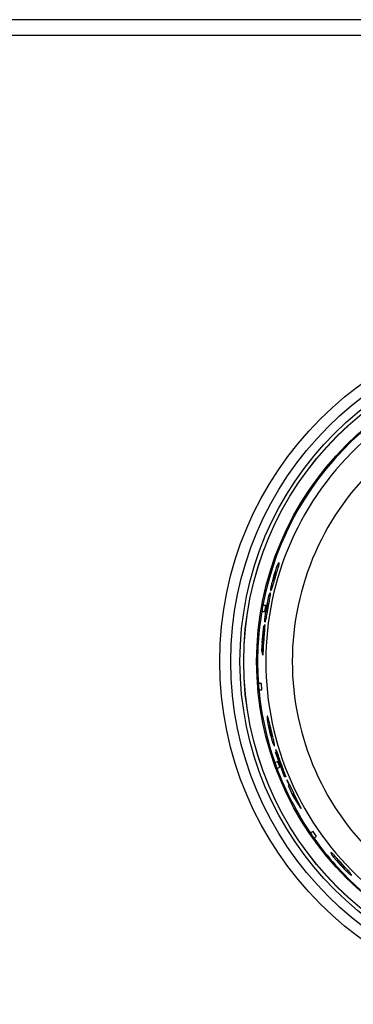
# Model space of a CAD drawing. Units: inches. Extents: x 5.2 to 93.1, y 3.7 to 83.8.
# Drawn here: x 23.1 to 24.4, y 33.1 to 36.8 of the extents above; entities that cross this region are included whole.
import ezdxf

# ---------------------------------------------------------------- set-up
doc = ezdxf.new("R2010")
doc.units = ezdxf.units.IN
doc.header["$MEASUREMENT"] = 0

msp = doc.modelspace()

# ---------------------------------------------------------------- linework, layer by layer
at = {"color": 7, "linetype": 'Continuous', "lineweight": 25}
for p, q in [((52.0941, 36.8238), (6.1441, 36.8238)), ((52.0941, 36.7643), (6.1441, 36.7643)), ((24.0679, 34.764), (24.0631, 34.7507)), ((24.0713, 34.7721), (24.0679, 34.764)), ((24.0737, 34.7768), (24.0713, 34.7721)), ((24.0767, 34.7803), (24.0737, 34.7768)), ((24.0631, 34.7507), (24.0565, 34.7296)), ((24.0653, 34.7456), (24.0619, 34.7413)), ((24.0662, 34.7437), (24.0653, 34.7456)), ((24.0481, 34.6783), (24.051, 34.6857)), ((24.0544, 34.7156), (24.0552, 34.7116)), ((24.0552, 34.7116), (24.0584, 34.7159)), ((24.0366, 34.6494), (24.0332, 34.6353)), ((24.0391, 34.658), (24.0366, 34.6494)), ((24.0411, 34.663), (24.0391, 34.658)), ((24.0437, 34.6667), (24.0411, 34.663)), ((24.0458, 34.6756), (24.0481, 34.6783)), ((24.0274, 34.6195), (24.0159, 34.6195)), ((24.0234, 34.597), (24.0274, 34.6195)), ((24.0332, 34.6353), (24.0287, 34.6131)), ((24.0358, 34.6299), (24.0329, 34.6254)), ((24.0369, 34.628), (24.0358, 34.6299)), ((24.0119, 34.597), (24.0234, 34.597)), ((24.028, 34.5983), (24.0292, 34.5942)), ((24.0292, 34.5942), (24.0319, 34.5988)), ((24.018, 34.5412), (24.011, 34.4499)), ((24.014, 34.4795), (24.0196, 34.5412)), ((24.0196, 34.5412), (24.018, 34.5412)), ((24.0236, 34.5566), (24.0255, 34.5594)), ((24.0255, 34.5594), (24.0276, 34.5671)), ((24.0149, 34.4762), (24.014, 34.4795)), ((24.0145, 34.4377), (24.0161, 34.4706)), ((24.0171, 34.4717), (24.0159, 34.4326)), ((24.0161, 34.4706), (24.0162, 34.4791)), ((24.0179, 34.4509), (24.019, 34.4676)), ((24.019, 34.4676), (24.0206, 34.4911)), ((24.011, 34.4499), (24.0145, 34.4377)), ((24.0159, 34.4326), (24.0169, 34.4398)), ((24.0169, 34.4398), (24.0179, 34.4509)), ((24.0107, 34.3253), (23.9993, 34.3253)), ((24.0126, 34.3023), (24.0107, 34.3253)), ((24.0013, 34.3022), (24.0126, 34.3023)), ((24.0642, 34.0672), (24.063, 34.0666)), ((24.063, 34.0666), (24.0958, 33.9764)), ((24.0847, 34.0083), (24.0642, 34.0672)), ((24.0718, 34.0325), (24.0615, 34.0272)), ((24.0797, 34.0107), (24.0718, 34.0325)), ((24.0678, 34.0098), (24.0694, 34.0054)), ((24.0694, 34.0054), (24.0797, 34.0107)), ((24.087, 34.0071), (24.0847, 34.0083)), ((24.1006, 33.9758), (24.0868, 34.0107)), ((24.0885, 34.0085), (24.1022, 33.974)), ((24.0958, 33.9764), (24.1006, 33.9758)), ((24.1076, 33.9632), (24.1064, 33.9626)), ((24.1064, 33.9626), (24.1147, 33.9437)), ((24.1159, 33.9443), (24.1076, 33.9632)), ((24.1147, 33.9437), (24.1108, 33.9417)), ((24.1108, 33.9417), (24.1291, 33.9032)), ((24.1171, 33.945), (24.1159, 33.9443)), ((24.132, 33.9133), (24.1171, 33.945)), ((24.1296, 33.9121), (24.1271, 33.9108)), ((24.1271, 33.9108), (24.1475, 33.8769)), ((24.1291, 33.9032), (24.1587, 33.8558)), ((24.1475, 33.8769), (24.1296, 33.9121)), ((24.1308, 33.9127), (24.132, 33.9133)), ((24.1602, 33.8566), (24.1308, 33.9127)), ((24.1587, 33.8558), (24.1602, 33.8566)), ((24.2049, 33.769), (24.1946, 33.7636)), ((24.1946, 33.7636), (24.2004, 33.7553)), ((24.2181, 33.75), (24.2049, 33.769)), ((24.2078, 33.7446), (24.2181, 33.75))]:
    msp.add_line(p, q, dxfattribs=at)
for radius in [1.29, 1.2486, 1.2142, 1.2002, 1.1997, 1.1515]:
    msp.add_circle((25.1441, 34.4086), radius, dxfattribs=at)
for radius, start, end in [(1.1478, 17.5922, 169.41), (1.1172, 132.307, 227.693), (1.0174, 132.307, 227.693), (1.1478, 169.41, 170.5508), (1.1478, 170.5508, 184.1605), (1.1478, 184.1605, 185.3148), (1.1478, 185.3148, 199.408), (1.1478, 199.408, 200.3316), (1.1478, 200.3316, 214.692), (1.1478, 214.692, 215.3415), (1.1478, 215.3415, 228.4081)]:
    msp.add_arc((25.1441, 34.4086), radius, start, end, dxfattribs=at)
for points, knots in [([(24.064, 34.7286), (24.0663, 34.7362), (24.0697, 34.7475), (24.0738, 34.7614), (24.0751, 34.7663), (24.0758, 34.7687)], [0, 0, 0, 0, 0.499856, 0.750061, 1, 1, 1, 1]), ([(24.0758, 34.7687), (24.0766, 34.7725), (24.0782, 34.78), (24.0772, 34.7802), (24.0767, 34.7803)], [0, 0, 0, 0, 0.498397, 1, 1, 1, 1]), ([(24.0565, 34.7296), (24.0544, 34.7222), (24.0512, 34.711), (24.0478, 34.6972), (24.0467, 34.6918), (24.0462, 34.6891)], [0, 0, 0, 0, 0.4996731, 0.7499204, 1, 1, 1, 1]), ([(24.0575, 34.7284), (24.0571, 34.7269), (24.0563, 34.7241), (24.0553, 34.7203), (24.0547, 34.7174), (24.0545, 34.7162), (24.0544, 34.7156)], [0, 0, 0, 0, 0.250022, 0.499543, 0.749337, 1, 1, 1, 1]), ([(24.0563, 34.7023), (24.0575, 34.7065), (24.06, 34.715), (24.0627, 34.724), (24.064, 34.7286)], [0, 0, 0, 0, 0.499366, 1, 1, 1, 1]), ([(24.0619, 34.7413), (24.0616, 34.7406), (24.0611, 34.7393), (24.06, 34.7364), (24.0588, 34.7326), (24.0579, 34.7298), (24.0575, 34.7284)], [0, 0, 0, 0, 0.250422, 0.500339, 0.749735, 1, 1, 1, 1]), ([(24.0584, 34.7159), (24.0586, 34.7166), (24.0591, 34.7178), (24.0601, 34.7207), (24.0613, 34.7243), (24.0621, 34.7271), (24.0626, 34.7285)], [0, 0, 0, 0, 0.250477, 0.500486, 0.749827, 1, 1, 1, 1]), ([(24.0626, 34.7285), (24.0631, 34.7303), (24.0638, 34.7329), (24.0647, 34.7359), (24.065, 34.7372), (24.0651, 34.7379)], [0, 0, 0, 0, 0.498658, 0.749142, 1, 1, 1, 1]), ([(24.0651, 34.7379), (24.0655, 34.7393), (24.0661, 34.7421), (24.0662, 34.7431), (24.0662, 34.7437)], [0, 0, 0, 0, 0.498894, 1, 1, 1, 1]), ([(24.0462, 34.6891), (24.0457, 34.6865), (24.0448, 34.6812), (24.0447, 34.6765), (24.0454, 34.676), (24.0458, 34.6756)], [0, 0, 0, 0, 0.249418, 0.499608, 1, 1, 1, 1]), ([(24.051, 34.6857), (24.0518, 34.6879), (24.0533, 34.6924), (24.0553, 34.699), (24.0563, 34.7023)], [0, 0, 0, 0, 0.500162, 1, 1, 1, 1]), ([(24.0361, 34.6121), (24.0376, 34.62), (24.0399, 34.632), (24.0426, 34.6466), (24.0434, 34.6519), (24.0438, 34.6545)], [0, 0, 0, 0, 0.499906, 0.750108, 1, 1, 1, 1]), ([(24.0438, 34.6545), (24.0441, 34.6568), (24.0447, 34.6615), (24.0447, 34.6658), (24.0441, 34.6663), (24.0437, 34.6667)], [0, 0, 0, 0, 0.249671, 0.499809, 1, 1, 1, 1]), ([(24.0287, 34.6131), (24.0273, 34.6053), (24.0253, 34.5937), (24.0234, 34.5792), (24.0228, 34.5735), (24.0226, 34.5707)], [0, 0, 0, 0, 0.499718, 0.749953, 1, 1, 1, 1]), ([(24.0298, 34.6118), (24.0295, 34.6103), (24.029, 34.6074), (24.0284, 34.6034), (24.0281, 34.6003), (24.028, 34.599), (24.028, 34.5983)], [0, 0, 0, 0, 0.250055, 0.499611, 0.749378, 1, 1, 1, 1]), ([(24.0329, 34.6254), (24.0327, 34.6247), (24.0323, 34.6233), (24.0315, 34.6202), (24.0306, 34.6162), (24.0301, 34.6132), (24.0298, 34.6118)], [0, 0, 0, 0, 0.250394, 0.500284, 0.749704, 1, 1, 1, 1]), ([(24.0311, 34.5845), (24.0319, 34.5889), (24.0335, 34.5978), (24.0353, 34.6073), (24.0361, 34.6121)], [0, 0, 0, 0, 0.499372, 1, 1, 1, 1]), ([(24.0319, 34.5988), (24.032, 34.5994), (24.0324, 34.6008), (24.0331, 34.6038), (24.0339, 34.6076), (24.0344, 34.6105), (24.0347, 34.612)], [0, 0, 0, 0, 0.250454, 0.500434, 0.749787, 1, 1, 1, 1]), ([(24.0347, 34.612), (24.035, 34.6138), (24.0355, 34.6165), (24.0361, 34.6198), (24.0363, 34.6211), (24.0363, 34.6218)], [0, 0, 0, 0, 0.49874, 0.749192, 1, 1, 1, 1]), ([(24.0363, 34.6218), (24.0365, 34.6233), (24.0369, 34.6262), (24.0369, 34.6274), (24.0369, 34.628)], [0, 0, 0, 0, 0.498905, 1, 1, 1, 1]), ([(24.0226, 34.5707), (24.0224, 34.5679), (24.022, 34.5624), (24.0224, 34.5575), (24.0231, 34.557), (24.0236, 34.5566)], [0, 0, 0, 0, 0.2494267, 0.4996164, 1, 1, 1, 1]), ([(24.0276, 34.5671), (24.0282, 34.5694), (24.0292, 34.5742), (24.0305, 34.581), (24.0311, 34.5845)], [0, 0, 0, 0, 0.50014, 1, 1, 1, 1]), ([(24.0203, 34.5349), (24.02, 34.5325), (24.0192, 34.5279), (24.0178, 34.5167), (24.017, 34.5074), (24.0164, 34.5013)], [0, 0, 0, 0, 0.25038, 0.500742, 1, 1, 1, 1]), ([(24.0235, 34.5477), (24.0231, 34.5472), (24.0224, 34.5463), (24.021, 34.5387), (24.0203, 34.5349)], [0, 0, 0, 0, 0.500364, 1, 1, 1, 1]), ([(24.023, 34.5223), (24.0233, 34.5262), (24.0238, 34.5339), (24.024, 34.5387), (24.0241, 34.5411)], [0, 0, 0, 0, 0.499955, 1, 1, 1, 1]), ([(24.0241, 34.5411), (24.0241, 34.543), (24.0241, 34.5468), (24.0237, 34.5474), (24.0235, 34.5477)], [0, 0, 0, 0, 0.50008, 1, 1, 1, 1]), ([(24.0164, 34.5013), (24.0162, 34.4992), (24.0159, 34.495), (24.0156, 34.4909), (24.0155, 34.4889)], [0, 0, 0, 0, 0.499994, 1, 1, 1, 1]), ([(24.0168, 34.4899), (24.017, 34.4925), (24.0173, 34.4964), (24.0177, 34.5005), (24.018, 34.5025), (24.0181, 34.5035), (24.0182, 34.5039)], [0, 0, 0, 0, 0.498897, 0.74924, 0.874582, 1, 1, 1, 1]), ([(24.0182, 34.5039), (24.0183, 34.5049), (24.0186, 34.5068), (24.019, 34.5083), (24.0193, 34.5091), (24.0195, 34.5092), (24.0196, 34.5092)], [0, 0, 0, 0, 0.249942, 0.499667, 0.749751, 1, 1, 1, 1]), ([(24.0201, 34.504), (24.02, 34.5021), (24.0199, 34.4984), (24.0195, 34.4933), (24.0194, 34.4907)], [0, 0, 0, 0, 0.500083, 1, 1, 1, 1]), ([(24.0196, 34.5092), (24.0197, 34.509), (24.02, 34.5088), (24.0201, 34.5068), (24.0201, 34.5049), (24.0201, 34.504)], [0, 0, 0, 0, 0.499962, 0.750129, 1, 1, 1, 1]), ([(24.0206, 34.4911), (24.021, 34.4965), (24.0219, 34.5073), (24.0226, 34.5173), (24.023, 34.5223)], [0, 0, 0, 0, 0.500605, 1, 1, 1, 1]), ([(24.0155, 34.4889), (24.0154, 34.4867), (24.0152, 34.4823), (24.015, 34.4782), (24.0149, 34.4762)], [0, 0, 0, 0, 0.499993, 1, 1, 1, 1]), ([(24.0162, 34.4791), (24.0163, 34.4808), (24.0164, 34.4834), (24.0166, 34.4871), (24.0167, 34.4889), (24.0168, 34.4899)], [0, 0, 0, 0, 0.499595, 0.749743, 1, 1, 1, 1]), ([(24.0183, 34.4783), (24.0181, 34.4766), (24.0176, 34.4733), (24.0173, 34.4722), (24.0171, 34.4717)], [0, 0, 0, 0, 0.499019, 1, 1, 1, 1]), ([(24.0194, 34.4907), (24.0192, 34.4884), (24.0188, 34.4838), (24.0185, 34.4802), (24.0183, 34.4783)], [0, 0, 0, 0, 0.499957, 1, 1, 1, 1]), ([(24.0324, 34.2033), (24.032, 34.2025), (24.0315, 34.2014), (24.0318, 34.1946), (24.0325, 34.1897), (24.0327, 34.1874)], [0, 0, 0, 0, 0.546633, 0.781209, 1, 1, 1, 1]), ([(24.0378, 34.1899), (24.0372, 34.1921), (24.0359, 34.1967), (24.0339, 34.2026), (24.033, 34.203), (24.0324, 34.2033)], [0, 0, 0, 0, 0.2183815, 0.4528188, 1, 1, 1, 1]), ([(24.0327, 34.1874), (24.0332, 34.1846), (24.034, 34.179), (24.0366, 34.1648), (24.0393, 34.153), (24.041, 34.1451)], [0, 0, 0, 0, 0.251271, 0.500829, 1, 1, 1, 1]), ([(24.0478, 34.1486), (24.0467, 34.1529), (24.0448, 34.161), (24.0421, 34.1724), (24.0397, 34.1824), (24.0384, 34.1874), (24.0378, 34.1899)], [0, 0, 0, 0, 0.273397, 0.522907, 0.760518, 1, 1, 1, 1]), ([(24.0398, 34.1667), (24.0395, 34.1666), (24.0389, 34.1663), (24.0391, 34.1627), (24.0392, 34.1613)], [0, 0, 0, 0, 0.592304, 1, 1, 1, 1]), ([(24.0425, 34.1629), (24.042, 34.1642), (24.0407, 34.1672), (24.0402, 34.1669), (24.0398, 34.1667)], [0, 0, 0, 0, 0.407677, 1, 1, 1, 1]), ([(24.0465, 34.1479), (24.0461, 34.1496), (24.0453, 34.1528), (24.0442, 34.1572), (24.0432, 34.1607), (24.0427, 34.1622), (24.0425, 34.1629)], [0, 0, 0, 0, 0.261141, 0.499911, 0.737003, 1, 1, 1, 1]), ([(24.0392, 34.1613), (24.0393, 34.1604), (24.0395, 34.1588), (24.0402, 34.1551), (24.0411, 34.1507), (24.0419, 34.1475), (24.0423, 34.1458)], [0, 0, 0, 0, 0.262873, 0.500073, 0.738582, 1, 1, 1, 1]), ([(24.041, 34.1451), (24.043, 34.1373), (24.0459, 34.1256), (24.05, 34.112), (24.0518, 34.1068), (24.0527, 34.1042)], [0, 0, 0, 0, 0.499171, 0.748651, 1, 1, 1, 1]), ([(24.0423, 34.1458), (24.0427, 34.1441), (24.0435, 34.1409), (24.0446, 34.1365), (24.0457, 34.1331), (24.0462, 34.1316), (24.0465, 34.1308)], [0, 0, 0, 0, 0.261402, 0.499924, 0.73704, 1, 1, 1, 1]), ([(24.0497, 34.1325), (24.0496, 34.1333), (24.0494, 34.1349), (24.0486, 34.1386), (24.0477, 34.143), (24.0469, 34.1463), (24.0465, 34.1479)], [0, 0, 0, 0, 0.263005, 0.500089, 0.738799, 1, 1, 1, 1]), ([(24.0465, 34.1308), (24.0471, 34.1296), (24.0484, 34.1266), (24.049, 34.1269), (24.0493, 34.1271)], [0, 0, 0, 0, 0.407195, 1, 1, 1, 1]), ([(24.0576, 34.1067), (24.057, 34.1095), (24.0558, 34.115), (24.0525, 34.129), (24.0496, 34.1407), (24.0478, 34.1486)], [0, 0, 0, 0, 0.251492, 0.5008433, 1, 1, 1, 1]), ([(24.0493, 34.1271), (24.0496, 34.1272), (24.0502, 34.1275), (24.0499, 34.1311), (24.0497, 34.1325)], [0, 0, 0, 0, 0.592848, 1, 1, 1, 1]), ([(24.0527, 34.1042), (24.0534, 34.102), (24.0551, 34.0976), (24.0577, 34.0918), (24.0586, 34.0914), (24.0592, 34.0911)], [0, 0, 0, 0, 0.218847, 0.45344, 1, 1, 1, 1]), ([(24.0592, 34.0911), (24.0595, 34.0919), (24.06, 34.093), (24.059, 34.0996), (24.058, 34.1044), (24.0576, 34.1067)], [0, 0, 0, 0, 0.547127, 0.781577, 1, 1, 1, 1]), ([(24.0645, 34.0771), (24.0644, 34.0765), (24.0641, 34.0758), (24.065, 34.0711), (24.0659, 34.0674), (24.0663, 34.0656)], [0, 0, 0, 0, 0.499587, 0.753369, 1, 1, 1, 1]), ([(24.0705, 34.0645), (24.0697, 34.0667), (24.068, 34.071), (24.0657, 34.0763), (24.065, 34.0768), (24.0645, 34.0771)], [0, 0, 0, 0, 0.2479997, 0.5005341, 1, 1, 1, 1]), ([(24.0663, 34.0656), (24.0668, 34.0636), (24.0679, 34.0596), (24.0708, 34.0498), (24.0736, 34.0418), (24.0754, 34.0365)], [0, 0, 0, 0, 0.251015, 0.500765, 1, 1, 1, 1]), ([(24.084, 34.0269), (24.0814, 34.0342), (24.0776, 34.0448), (24.0732, 34.0573), (24.0714, 34.0622), (24.0705, 34.0645)], [0, 0, 0, 0, 0.5399, 0.775452, 1, 1, 1, 1]), ([(24.0754, 34.0365), (24.0765, 34.0333), (24.0787, 34.0272), (24.0808, 34.0216), (24.0818, 34.019)], [0, 0, 0, 0, 0.522743, 1, 1, 1, 1]), ([(24.077, 34.0367), (24.0767, 34.0379), (24.0761, 34.0405), (24.0763, 34.0408), (24.0764, 34.041)], [0, 0, 0, 0, 0.448232, 1, 1, 1, 1]), ([(24.0764, 34.041), (24.0766, 34.0409), (24.0769, 34.0408), (24.0778, 34.0389), (24.0784, 34.0375), (24.0787, 34.0369)], [0, 0, 0, 0, 0.545659, 0.780487, 1, 1, 1, 1]), ([(24.0806, 34.0256), (24.0802, 34.0267), (24.0795, 34.0288), (24.0784, 34.0318), (24.0776, 34.0346), (24.0772, 34.036), (24.077, 34.0367)], [0, 0, 0, 0, 0.260872, 0.500136, 0.743144, 1, 1, 1, 1]), ([(24.0787, 34.0369), (24.0791, 34.036), (24.0797, 34.0344), (24.0814, 34.0301), (24.0827, 34.0265), (24.0836, 34.024)], [0, 0, 0, 0, 0.251842, 0.500764, 1, 1, 1, 1]), ([(24.0845, 34.0154), (24.0839, 34.0168), (24.0827, 34.0199), (24.0813, 34.0236), (24.0806, 34.0256)], [0, 0, 0, 0, 0.460969, 1, 1, 1, 1]), ([(24.0818, 34.019), (24.0828, 34.0167), (24.0848, 34.0119), (24.0862, 34.0087), (24.087, 34.0071)], [0, 0, 0, 0, 0.487634, 1, 1, 1, 1]), ([(24.0836, 34.024), (24.0843, 34.0221), (24.0854, 34.0192), (24.0866, 34.0156), (24.0871, 34.014), (24.0874, 34.0133)], [0, 0, 0, 0, 0.499371, 0.748517, 1, 1, 1, 1]), ([(24.0981, 33.9884), (24.0962, 33.9937), (24.0918, 34.0057), (24.0868, 34.0193), (24.084, 34.0269)], [0, 0, 0, 0, 0.443552, 1, 1, 1, 1]), ([(24.0868, 34.0107), (24.0865, 34.0111), (24.0862, 34.0117), (24.0853, 34.0135), (24.0848, 34.0147), (24.0845, 34.0154)], [0, 0, 0, 0, 0.49945, 0.748948, 1, 1, 1, 1]), ([(24.0874, 34.0133), (24.0876, 34.0126), (24.088, 34.0113), (24.0885, 34.0094), (24.0885, 34.0089), (24.0885, 34.0085)], [0, 0, 0, 0, 0.2371678, 0.4771542, 1, 1, 1, 1]), ([(24.1022, 33.974), (24.1023, 33.9748), (24.1023, 33.976), (24.1004, 33.982), (24.0989, 33.9863), (24.0981, 33.9884)], [0, 0, 0, 0, 0.4991493, 0.7482027, 1, 1, 1, 1]), ([(24.2825, 33.681), (24.2809, 33.6826), (24.2776, 33.686), (24.2729, 33.6902), (24.272, 33.6901), (24.2713, 33.6901)], [0, 0, 0, 0, 0.218424, 0.452879, 1, 1, 1, 1]), ([(24.2713, 33.6901), (24.2714, 33.6892), (24.2714, 33.6879), (24.275, 33.6822), (24.2779, 33.6782), (24.2793, 33.6763)], [0, 0, 0, 0, 0.546572, 0.781166, 1, 1, 1, 1]), ([(24.3113, 33.6497), (24.3083, 33.6529), (24.3027, 33.6591), (24.2948, 33.6678), (24.2878, 33.6753), (24.2843, 33.6791), (24.2825, 33.681)], [0, 0, 0, 0, 0.273397, 0.522907, 0.760518, 1, 1, 1, 1]), ([(24.2793, 33.6763), (24.281, 33.674), (24.2845, 33.6696), (24.2936, 33.6584), (24.3017, 33.6494), (24.3071, 33.6434)], [0, 0, 0, 0, 0.251271, 0.500829, 1, 1, 1, 1]), ([(24.2955, 33.6617), (24.2953, 33.6614), (24.295, 33.6608), (24.2969, 33.6578), (24.2977, 33.6566)], [0, 0, 0, 0, 0.592304, 1, 1, 1, 1]), ([(24.2997, 33.6596), (24.2987, 33.6605), (24.2961, 33.6625), (24.2957, 33.662), (24.2955, 33.6617)], [0, 0, 0, 0, 0.407677, 1, 1, 1, 1]), ([(24.2977, 33.6566), (24.2982, 33.6559), (24.2991, 33.6546), (24.3015, 33.6517), (24.3044, 33.6483), (24.3067, 33.6458), (24.3078, 33.6445)], [0, 0, 0, 0, 0.262873, 0.500073, 0.738582, 1, 1, 1, 1]), ([(24.3105, 33.6485), (24.3093, 33.6497), (24.3071, 33.6522), (24.304, 33.6555), (24.3014, 33.658), (24.3003, 33.6591), (24.2997, 33.6596)], [0, 0, 0, 0, 0.261141, 0.499911, 0.737003, 1, 1, 1, 1]), ([(24.3078, 33.6445), (24.309, 33.6433), (24.3112, 33.6408), (24.3144, 33.6376), (24.317, 33.6351), (24.3182, 33.634), (24.3188, 33.6335)], [0, 0, 0, 0, 0.2614024, 0.499924, 0.7370398, 1, 1, 1, 1]), ([(24.3208, 33.6365), (24.3203, 33.6372), (24.3193, 33.6385), (24.3169, 33.6413), (24.3139, 33.6447), (24.3116, 33.6472), (24.3105, 33.6485)], [0, 0, 0, 0, 0.263005, 0.500089, 0.738799, 1, 1, 1, 1]), ([(24.3401, 33.6178), (24.3383, 33.6199), (24.3346, 33.6241), (24.3249, 33.6348), (24.3167, 33.6437), (24.3113, 33.6497)], [0, 0, 0, 0, 0.251466, 0.500842, 1, 1, 1, 1]), ([(24.3071, 33.6434), (24.3126, 33.6375), (24.3208, 33.6287), (24.331, 33.6187), (24.335, 33.615), (24.3371, 33.6132)], [0, 0, 0, 0, 0.499172, 0.748677, 1, 1, 1, 1]), ([(24.3188, 33.6335), (24.3199, 33.6327), (24.3225, 33.6308), (24.3228, 33.6313), (24.323, 33.6316)], [0, 0, 0, 0, 0.407195, 1, 1, 1, 1]), ([(24.323, 33.6316), (24.3232, 33.6319), (24.3236, 33.6324), (24.3216, 33.6353), (24.3208, 33.6365)], [0, 0, 0, 0, 0.592848, 1, 1, 1, 1]), ([(24.3371, 33.6132), (24.3388, 33.6117), (24.3424, 33.6086), (24.3475, 33.6048), (24.3485, 33.6049), (24.3492, 33.6049)], [0, 0, 0, 0, 0.2188473, 0.4534405, 1, 1, 1, 1]), ([(24.3492, 33.6049), (24.3491, 33.6057), (24.3489, 33.6069), (24.3449, 33.6123), (24.3417, 33.616), (24.3401, 33.6178)], [0, 0, 0, 0, 0.547127, 0.781577, 1, 1, 1, 1])]:
    msp.add_open_spline(points, degree=3, knots=knots, dxfattribs=at)

doc.saveas('drawing.dxf')
